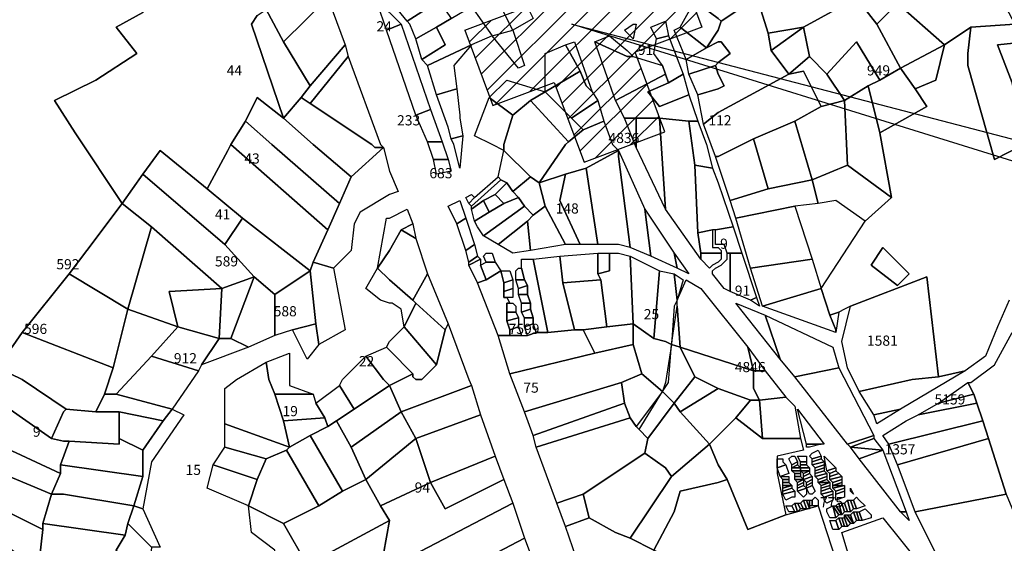
# Model space of a CAD drawing. Units: metres. Extents: x 54908 to 56127, y 37192 to 37762.
# Drawn here: x 54970 to 55050, y 37450 to 37492 of the extents above; entities that cross this region are included whole.
import ezdxf

# ---------------------------------------------------------------- set-up
doc = ezdxf.new("R2010")
doc.units = ezdxf.units.M
doc.header["$LTSCALE"] = 3
doc.header["$MEASUREMENT"] = 0
doc.layers.add('FMT', color=7, linetype='Continuous')
doc.styles.add('perak', font='romans.shx')

msp = doc.modelspace()

# ---------------------------------------------------------------- hatches: boundary and pattern name
at = {"layer": 'FMT'}
h = msp.add_hatch(dxfattribs=at)
h.set_pattern_fill('ANSI31', color=1, scale=10, style=0)
h.set_pattern_definition([(45, (17643.498, 87652.6632), (-0.883883476, 0.883883476), [])])
h.paths.add_polyline_path([(55019.857, 37489.209), (55025.239, 37491.225), (55022.974, 37497.271), (55017.592, 37495.255), (55014.868, 37502.528), (55008.355, 37500.088), (55011.079, 37492.815), (55006.151, 37490.969), (55008.416, 37484.923), (55013.344, 37486.769), (55015.748, 37480.352), (55022.261, 37482.791)])

# ---------------------------------------------------------------- linework, layer by layer
at = {"layer": 'FMT', "color": 1}
for p, q in [((55070.305, 37474.204), (55014.76, 37491.457)), ((55014.76, 37491.457), (55070.305, 37476.978)), ((55025.239, 37491.225), (55019.857, 37489.209))]:
    msp.add_line(p, q, dxfattribs=at)
at = {"layer": 'FMT'}
for points in [[(54968.41, 37505.637), (54973.137, 37502.801), (54975.973, 37501.146), (54983.773, 37495.946), (54980.228, 37492.401), (54978.101, 37491.219), (54979.755, 37489.092), (54976.446, 37486.964), (54973.137, 37485.31), (54974.792, 37482.71), (54978.573, 37477.037), (54975.737, 37473.255), (54974.319, 37471.364), (54970.537, 37466.637), (54967.701, 37462.619)], [(54989.446, 37492.164), (54988.973, 37491.455), (54991.573, 37483.892), (54991.573, 37483.892), (54989.446, 37485.546), (54988.501, 37483.655), (54987.319, 37481.764), (54987.082, 37481.292), (54985.428, 37478.219), (54981.646, 37481.292), (54980.228, 37479.401), (54978.573, 37477.037), (54974.792, 37482.71), (54973.137, 37485.31), (54976.446, 37486.964), (54979.755, 37489.092), (54978.101, 37491.219), (54980.228, 37492.401)], [(55034.828, 37470.183), (55038.373, 37475.619), (55040.5, 37477.51), (55039.555, 37482.71), (55043.337, 37484.837), (55042.391, 37486.255), (55044.046, 37486.964), (55044.755, 37489.801), (55046.882, 37491.219), (55046.646, 37489.092), (55046.646, 37488.146), (55048.773, 37480.582), (55051.137, 37481.764)], [(55049.955, 37469.237), (55049.009, 37467.11), (55048.064, 37464.746), (55046.409, 37463.564), (55044.282, 37463.092), (55043.337, 37471.128), (55037.191, 37468.764), (55036.719, 37468.528), (55036.246, 37468.292), (55035.537, 37468.055), (55034.828, 37470.183), (55034.828, 37470.183)], [(55049.719, 37453.637), (55048.3, 37458.128), (55047.828, 37459.546), (55047.355, 37460.964), (55047.119, 37461.673), (55046.646, 37462.619), (55046.646, 37462.619), (55046.882, 37462.619), (55048.773, 37464.037), (55050.191, 37466.637)]]:
    msp.add_lwpolyline(points, dxfattribs=at)
at = {"layer": 'FMT', "color": 1, "flags": 128}
for points in [[(55022.974, 37497.271), (55025.239, 37491.225)], [(55006.151, 37490.969), (55011.079, 37492.815)], [(55006.151, 37490.969), (55008.416, 37484.923)], [(55015.748, 37480.352), (55022.261, 37482.791), (55019.857, 37489.209)], [(55008.416, 37484.923), (55013.344, 37486.769)], [(55013.344, 37486.769), (55015.748, 37480.352)]]:
    msp.add_lwpolyline(points, dxfattribs=at)
at = {"layer": 'FMT'}
for points in [[(55039.319, 37491.455), (55037.664, 37493.582), (55036.955, 37495.001), (55040.973, 37496.655), (55040.973, 37493.11), (55039.319, 37491.455)], [(54995.119, 37493.582), (54991.573, 37490.037), (54990.155, 37492.637), (54992.755, 37494.764), (54993.228, 37495.237), (54994.173, 37495.946), (54994.646, 37494.528), (54994.882, 37493.819), (54995.119, 37493.582)], [(55030.573, 37490.746), (55029.391, 37494.528), (55032.228, 37496.182), (55034.828, 37494.528), (55036.482, 37495.71), (55036.955, 37495.001), (55037.664, 37493.582), (55033.41, 37491.219), (55030.573, 37490.746)], [(55044.755, 37489.801), (55040.973, 37493.11), (55048.064, 37495.946), (55050.428, 37491.455), (55046.882, 37491.219), (55044.755, 37489.801)], [(55001.973, 37494.764), (55002.682, 37495.237), (55004.101, 37493.346), (55001.501, 37491.692), (55000.555, 37492.873), (55001.973, 37494.764)], [(55026.555, 37494.292), (55027.737, 37495.001), (55028.919, 37493.11), (55026.791, 37491.692), (55026.555, 37491.928), (55024.9, 37493.11), (55026.082, 37494.055), (55026.555, 37494.292)], [(55032.228, 37487.437), (55026.555, 37484.364), (55025.373, 37483.419), (55024.9, 37485.782), (55026.555, 37486.255), (55027.028, 37486.492), (55026.555, 37487.437), (55026.319, 37488.146), (55026.555, 37488.382), (55027.5, 37489.092), (55026.791, 37490.037), (55026.555, 37490.037), (55025.61, 37489.564), (55026.555, 37490.982), (55026.791, 37491.692), (55028.919, 37493.11), (55027.737, 37495.001), (55029.155, 37495.001), (55029.391, 37494.528), (55030.573, 37490.746), (55030.81, 37489.328), (55032.228, 37487.437)], [(54996.537, 37489.801), (54993.701, 37486.492), (54991.573, 37490.037), (54995.119, 37493.582), (54996.537, 37489.801)], [(54999.137, 37493.11), (54999.137, 37493.346), (55001.028, 37491.455), (54999.846, 37490.982), (54999.137, 37493.11)], [(55002.21, 37490.273), (55001.737, 37491.455), (55001.501, 37491.692), (55004.101, 37493.346), (55005.046, 37491.928), (55003.864, 37491.219), (55002.21, 37490.273)], [(55010.01, 37490.982), (55009.064, 37492.873), (55010.719, 37493.819), (55011.664, 37491.928), (55010.01, 37490.982)], [(55026.791, 37491.692), (55026.555, 37490.982), (55025.61, 37489.564), (55023.482, 37491.219), (55024.664, 37493.346), (55024.9, 37493.11), (55026.555, 37491.928), (55026.791, 37491.692)], [(55033.41, 37491.219), (55037.664, 37493.582), (55039.319, 37491.455), (55041.209, 37487.91), (55039.555, 37486.964), (55037.664, 37490.037), (55035.3, 37487.437), (55033.882, 37488.855), (55033.41, 37491.219)], [(54992.992, 37485.546), (54991.573, 37483.892), (54988.973, 37491.455), (54989.446, 37492.164), (54990.155, 37492.637), (54991.573, 37490.037), (54993.701, 37486.492), (54992.992, 37485.546)], [(55003.155, 37488.146), (55002.682, 37488.619), (55004.573, 37489.801), (55003.864, 37491.219), (55005.046, 37491.928), (55006.701, 37492.873), (55008.355, 37490.51), (55006.701, 37489.801), (55003.155, 37488.146)], [(55041.209, 37487.91), (55039.319, 37491.455), (55040.973, 37493.11), (55044.755, 37489.801), (55041.209, 37487.91)], [(55022.3, 37491.692), (55022.537, 37490.51), (55021.591, 37490.273), (55021.119, 37491.219), (55022.3, 37491.692)], [(54999.846, 37490.982), (55001.028, 37491.455), (55003.391, 37484.601), (55002.21, 37484.128), (54999.846, 37490.982)], [(55002.21, 37490.273), (55003.864, 37491.219), (55004.573, 37489.801), (55002.682, 37488.619), (55002.21, 37490.273)], [(55008.355, 37490.51), (55010.01, 37490.982), (55010.955, 37488.146), (55010.482, 37487.91), (55008.355, 37490.51)], [(55018.991, 37490.982), (55019.7, 37491.455), (55019.937, 37491.455), (55019.7, 37490.273), (55018.991, 37490.982)], [(55025.61, 37489.564), (55023.955, 37488.619), (55023.01, 37490.982), (55023.482, 37491.219), (55025.61, 37489.564)], [(55033.41, 37491.219), (55030.81, 37489.328), (55030.573, 37490.746), (55033.41, 37491.219)], [(55030.81, 37489.328), (55033.41, 37491.219), (55033.882, 37488.855), (55032.228, 37487.437), (55030.81, 37489.328)], [(55048.773, 37480.582), (55046.646, 37488.146), (55046.646, 37489.092), (55046.882, 37491.219), (55050.428, 37491.455), (55051.373, 37490.037), (55049.009, 37489.801), (55050.191, 37486.728), (55051.137, 37481.764), (55048.773, 37480.582)], [(55019.7, 37488.855), (55019.228, 37488.855), (55016.628, 37490.037), (55017.81, 37490.51), (55019.228, 37489.328), (55019.7, 37488.855)], [(55022.537, 37486.728), (55022.3, 37487.437), (55022.064, 37488.146), (55021.355, 37489.092), (55021.591, 37490.273), (55022.537, 37490.51), (55023.719, 37487.437), (55022.537, 37486.728)], [(54996.773, 37488.855), (54993.701, 37485.073), (54992.992, 37485.546), (54993.701, 37486.492), (54996.537, 37489.801), (54996.773, 37488.855)], [(55003.155, 37488.146), (55006.701, 37489.801), (55005.282, 37488.146), (55005.519, 37486.255), (55003.864, 37485.782), (55003.155, 37488.146)], [(55014.264, 37489.801), (55015.446, 37487.673), (55012.61, 37486.019), (55012.61, 37489.092), (55014.264, 37489.801)], [(55015.446, 37487.673), (55014.264, 37489.801), (55014.973, 37490.037), (55016.391, 37486.019), (55015.919, 37486.492), (55015.446, 37487.673)], [(55018.282, 37485.31), (55016.628, 37490.037), (55019.228, 37488.855), (55019.7, 37488.855), (55022.064, 37488.146), (55022.3, 37487.437), (55018.282, 37485.31)], [(55027.5, 37489.092), (55026.555, 37488.382), (55026.319, 37488.146), (55024.191, 37487.437), (55023.955, 37488.619), (55025.61, 37489.564), (55026.555, 37490.037), (55026.791, 37490.037), (55027.5, 37489.092)], [(55036.719, 37485.31), (55035.3, 37487.437), (55037.664, 37490.037), (55039.555, 37486.964), (55038.609, 37486.492), (55036.719, 37485.31)], [(55042.391, 37486.255), (55041.209, 37487.91), (55044.755, 37489.801), (55044.046, 37486.964), (55042.391, 37486.255)], [(55053.264, 37482.473), (55051.137, 37481.764), (55050.191, 37486.728), (55049.009, 37489.801), (55051.373, 37490.037), (55053.737, 37486.255), (55053.264, 37482.473)], [(54999.61, 37481.528), (54998.901, 37481.528), (54998.664, 37481.764), (54993.701, 37485.073), (54996.773, 37488.855), (54999.373, 37481.764), (54999.61, 37481.528)], [(55034.828, 37484.837), (55033.41, 37487.673), (55032.228, 37487.437), (55033.882, 37488.855), (55035.3, 37487.437), (55036.719, 37485.31), (55034.828, 37484.837)], [(55016.864, 37485.31), (55014.737, 37483.892), (55012.61, 37486.019), (55015.446, 37487.673), (55015.919, 37486.492), (55016.391, 37486.019), (55016.864, 37485.31)], [(55027.028, 37486.492), (55026.555, 37486.255), (55024.9, 37485.782), (55024.191, 37487.437), (55026.319, 37488.146), (55026.555, 37487.437), (55027.028, 37486.492)], [(55026.555, 37480.819), (55026.319, 37480.819), (55025.373, 37483.419), (55026.555, 37484.364), (55032.228, 37487.437), (55033.41, 37487.673), (55034.828, 37484.837), (55032.7, 37483.655), (55029.391, 37482.237), (55026.555, 37480.819)], [(55043.337, 37484.837), (55039.555, 37482.71), (55038.609, 37486.492), (55039.555, 37486.964), (55041.209, 37487.91), (55042.391, 37486.255), (55043.337, 37484.837)], [(55011.428, 37485.31), (55010.01, 37484.128), (55008.119, 37485.546), (55009.537, 37486.964), (55012.61, 37486.019), (55011.428, 37485.31)], [(55018.991, 37483.892), (55018.282, 37485.31), (55022.3, 37487.437), (55022.537, 37486.728), (55020.882, 37486.019), (55021.828, 37484.837), (55024.191, 37485.782), (55024.9, 37483.655), (55024.191, 37483.655), (55021.828, 37483.892), (55019.937, 37483.892), (55018.991, 37483.892)], [(55021.828, 37484.837), (55020.882, 37486.019), (55022.537, 37486.728), (55023.719, 37487.437), (55024.191, 37485.782), (55021.828, 37484.837)], [(55005.991, 37482.473), (55005.046, 37482.237), (55004.81, 37483.182), (55003.864, 37485.782), (55005.519, 37486.255), (55005.755, 37484.128), (55005.755, 37483.892), (55005.991, 37482.473)], [(55039.555, 37482.71), (55040.5, 37477.51), (55036.955, 37480.11), (55036.719, 37485.31), (55038.609, 37486.492), (55039.555, 37482.71)], [(54997.01, 37479.164), (54996.064, 37477.037), (54990.628, 37481.764), (54988.501, 37483.655), (54989.446, 37485.546), (54991.573, 37483.892), (54993.937, 37481.764), (54997.01, 37479.164)], [(54999.61, 37481.528), (54997.01, 37479.164), (54993.937, 37481.764), (54991.573, 37483.892), (54992.992, 37485.546), (54993.701, 37485.073), (54998.664, 37481.764), (54998.901, 37481.528), (54999.61, 37481.528)], [(55009.301, 37481.764), (55009.301, 37481.292), (55008.355, 37481.764), (55006.937, 37482.473), (55008.119, 37485.546), (55010.01, 37484.128), (55009.301, 37481.764)], [(55014.264, 37481.764), (55012.137, 37478.692), (55011.428, 37479.164), (55009.301, 37481.292), (55009.301, 37481.764), (55010.01, 37484.128), (55011.428, 37485.31), (55014.501, 37482.001), (55014.264, 37481.764)], [(55014.501, 37482.001), (55011.428, 37485.31), (55012.61, 37486.019), (55014.737, 37483.892), (55015.682, 37482.946), (55014.501, 37482.001)], [(55014.737, 37483.892), (55016.864, 37485.31), (55017.337, 37483.655), (55015.682, 37482.946), (55014.737, 37483.892)], [(55034.119, 37478.928), (55032.7, 37483.655), (55034.828, 37484.837), (55036.719, 37485.31), (55036.955, 37480.11), (55034.119, 37478.928)], [(55002.21, 37484.128), (55003.391, 37484.601), (55004.337, 37482.001), (55003.155, 37482.001), (55002.21, 37484.128)], [(55018.991, 37483.892), (55019.937, 37483.892), (55019.937, 37481.528), (55018.991, 37483.892)], [(55019.937, 37483.892), (55021.828, 37483.892), (55022.3, 37476.564), (55019.937, 37481.528), (55019.937, 37483.892)], [(55021.828, 37483.892), (55024.191, 37483.655), (55024.664, 37480.11), (55024.9, 37474.673), (55025.137, 37473.019), (55025.137, 37472.546), (55022.3, 37476.564), (55021.828, 37483.892)], [(54996.064, 37477.037), (54995.119, 37474.91), (54987.319, 37481.764), (54988.501, 37483.655), (54990.628, 37481.764), (54996.064, 37477.037)], [(55014.264, 37479.401), (55012.137, 37478.692), (55014.264, 37481.764), (55014.501, 37482.001), (55015.682, 37482.946), (55017.337, 37483.655), (55018.046, 37481.764), (55018.519, 37481.292), (55015.919, 37479.873), (55014.264, 37479.401)], [(55026.082, 37479.873), (55024.664, 37480.11), (55024.191, 37483.655), (55024.9, 37483.655), (55025.61, 37481.764), (55026.082, 37479.873)], [(55030.573, 37478.219), (55029.391, 37482.237), (55032.7, 37483.655), (55034.119, 37478.928), (55030.573, 37478.219)], [(55005.755, 37479.873), (55005.282, 37481.764), (55005.046, 37482.237), (55005.991, 37482.473), (55005.755, 37479.873)], [(55030.573, 37478.219), (55027.5, 37477.273), (55026.319, 37480.819), (55026.555, 37480.819), (55029.391, 37482.237), (55030.573, 37478.219)], [(54993.937, 37472.31), (54993.701, 37471.601), (54988.264, 37475.855), (54985.428, 37478.219), (54987.082, 37481.292), (54987.319, 37481.764), (54995.119, 37474.91), (54993.937, 37472.31)], [(54995.592, 37471.837), (54993.937, 37472.31), (54995.119, 37474.91), (54996.064, 37477.037), (54997.01, 37479.164), (54999.61, 37481.528), (55000.082, 37479.637), (55000.791, 37477.982), (55000.082, 37477.746), (54997.719, 37476.328), (54997.246, 37475.382), (54997.01, 37473.255), (54995.592, 37471.837)], [(55003.155, 37482.001), (55004.337, 37482.001), (55004.81, 37480.582), (55003.628, 37480.582), (55003.155, 37482.001)], [(54981.646, 37481.292), (54985.428, 37478.219), (54988.264, 37475.855), (54986.846, 37473.728), (54980.228, 37479.401), (54981.646, 37481.292)], [(55003.628, 37480.582), (55004.81, 37480.582), (55005.046, 37479.637), (55003.864, 37479.401), (55003.628, 37480.582)], [(55010.01, 37477.982), (55009.537, 37478.692), (55009.064, 37478.928), (55008.828, 37479.164), (55009.301, 37481.292), (55011.428, 37479.164), (55010.01, 37477.982)], [(55018.519, 37480.819), (55019.464, 37473.492), (55018.519, 37473.728), (55016.864, 37473.728), (55015.919, 37479.873), (55018.519, 37481.292), (55018.519, 37480.819)], [(55018.519, 37481.292), (55020.646, 37476.564), (55021.119, 37472.783), (55019.464, 37473.492), (55018.519, 37480.819), (55018.519, 37481.292)], [(55016.864, 37473.728), (55015.446, 37473.728), (55013.791, 37477.273), (55014.264, 37479.401), (55015.919, 37479.873), (55016.864, 37473.728)], [(55027.737, 37475.146), (55026.319, 37474.91), (55026.082, 37474.91), (55024.9, 37474.673), (55024.664, 37480.11), (55026.082, 37479.873), (55026.555, 37478.692), (55027.737, 37475.146)], [(55034.591, 37477.037), (55034.119, 37478.928), (55036.955, 37480.11), (55040.5, 37477.51), (55038.373, 37475.619), (55036.009, 37477.273), (55034.591, 37477.037)], [(54989.21, 37471.128), (54986.61, 37470.183), (54980.937, 37475.146), (54978.573, 37477.037), (54980.228, 37479.401), (54986.846, 37473.728), (54989.21, 37471.128)], [(55006.937, 37477.51), (55008.828, 37479.164), (55009.064, 37478.928), (55006.701, 37476.801), (55006.464, 37477.037), (55006.937, 37477.51)], [(55011.664, 37476.092), (55010.955, 37476.801), (55010.482, 37477.51), (55010.01, 37477.982), (55011.428, 37479.164), (55012.137, 37478.692), (55012.61, 37476.801), (55011.664, 37476.092)], [(55012.137, 37478.692), (55014.264, 37479.401), (55013.791, 37477.273), (55015.446, 37473.728), (55014.264, 37473.728), (55012.61, 37476.801), (55012.137, 37478.692)], [(55007.646, 37477.273), (55006.701, 37476.564), (55006.701, 37476.801), (55009.064, 37478.928), (55009.537, 37478.692), (55008.591, 37477.746), (55007.646, 37477.273)], [(55009.537, 37478.692), (55010.01, 37477.982), (55010.482, 37477.51), (55009.301, 37477.037), (55008.591, 37477.746), (55009.537, 37478.692)], [(55027.5, 37477.273), (55030.573, 37478.219), (55034.119, 37478.928), (55034.591, 37477.037), (55032.7, 37476.801), (55027.973, 37475.855), (55027.5, 37477.273)], [(55006.701, 37477.746), (55006.937, 37477.51), (55006.464, 37477.037), (55006.228, 37477.51), (55006.701, 37477.746)], [(55007.646, 37474.437), (55007.173, 37475.146), (55006.937, 37475.619), (55008.119, 37476.328), (55009.301, 37477.037), (55010.482, 37477.51), (55010.955, 37476.801), (55007.646, 37474.437)], [(55007.646, 37477.273), (55008.591, 37477.746), (55009.301, 37477.037), (55008.119, 37476.328), (55007.646, 37477.273)], [(54979.046, 37468.528), (54974.319, 37471.364), (54975.737, 37473.255), (54978.573, 37477.037), (54980.937, 37475.146), (54979.046, 37468.528)], [(55004.81, 37476.801), (55005.755, 37477.273), (55006.228, 37475.855), (55005.519, 37475.382), (55004.81, 37476.801)], [(55006.937, 37475.619), (55006.701, 37476.564), (55007.646, 37477.273), (55008.119, 37476.328), (55006.937, 37475.619)], [(55008.828, 37473.728), (55007.646, 37474.437), (55010.955, 37476.801), (55011.664, 37476.092), (55011.191, 37475.619), (55008.828, 37473.728)], [(55014.264, 37473.728), (55011.428, 37473.255), (55011.191, 37475.619), (55011.664, 37476.092), (55012.61, 37476.801), (55014.264, 37473.728)], [(55034.119, 37472.546), (55029.155, 37471.837), (55027.973, 37475.855), (55032.7, 37476.801), (55034.119, 37472.546)], [(54993.701, 37471.601), (54990.864, 37469.71), (54989.21, 37471.128), (54986.846, 37473.728), (54988.264, 37475.855), (54993.701, 37471.601)], [(54999.137, 37471.837), (54999.846, 37475.855), (55000.082, 37475.855), (55001.501, 37476.564), (55001.973, 37475.382), (55001.028, 37474.91), (55000.082, 37473.255), (54999.137, 37471.837)], [(55006.228, 37473.255), (55005.519, 37475.382), (55006.228, 37475.855), (55006.937, 37473.728), (55006.228, 37473.255)], [(55020.646, 37476.564), (55021.119, 37475.855), (55023.01, 37473.019), (55023.246, 37471.837), (55021.119, 37472.783), (55020.646, 37476.564)], [(54986.61, 37470.183), (54982.355, 37469.946), (54983.064, 37467.11), (54979.046, 37468.528), (54980.937, 37475.146), (54986.61, 37470.183)], [(55001.028, 37474.91), (55001.973, 37475.382), (55002.21, 37474.201), (55001.028, 37474.91)], [(55011.428, 37473.255), (55010.01, 37473.019), (55008.828, 37473.728), (55011.191, 37475.619), (55011.428, 37473.255)], [(55028.446, 37473.019), (55027.5, 37473.019), (55027.264, 37473.019), (55027.028, 37473.728), (55026.791, 37473.728), (55026.319, 37473.728), (55026.319, 37474.201), (55026.319, 37474.91), (55027.737, 37475.146), (55028.446, 37473.019)], [(55000.082, 37470.892), (54999.137, 37471.837), (55000.082, 37473.255), (55001.028, 37474.91), (55002.21, 37474.201), (55003.155, 37471.364), (55001.973, 37469.237), (55000.082, 37470.892)], [(55025.137, 37473.019), (55024.9, 37474.673), (55026.082, 37474.91), (55026.082, 37474.201), (55026.082, 37473.492), (55026.555, 37473.492), (55026.791, 37473.255), (55026.791, 37473.019), (55025.137, 37473.019)], [(55006.937, 37473.728), (55007.173, 37472.783), (55006.464, 37472.31), (55006.228, 37473.255), (55006.937, 37473.728)], [(55039.791, 37473.492), (55038.846, 37472.073), (55040.973, 37470.419), (55041.919, 37471.364), (55039.791, 37473.492)], [(55039.791, 37473.492), (55041.919, 37471.364), (55040.973, 37470.419), (55038.846, 37472.073), (55039.791, 37473.492)], [(55039.791, 37473.492), (55041.919, 37471.364), (55040.973, 37470.419), (55038.846, 37472.073), (55039.791, 37473.492)], [(55006.464, 37472.31), (55007.173, 37472.783), (55007.41, 37472.546), (55006.464, 37472.073), (55006.464, 37472.31)], [(55007.646, 37472.783), (55007.882, 37473.019), (55008.119, 37473.019), (55008.355, 37473.019), (55008.591, 37472.31), (55007.882, 37472.31), (55007.646, 37472.783)], [(55014.973, 37466.873), (55012.846, 37466.637), (55011.664, 37472.546), (55013.791, 37472.783), (55014.028, 37470.655), (55014.973, 37466.873)], [(55017.1, 37470.892), (55014.028, 37470.655), (55013.791, 37472.783), (55016.864, 37473.019), (55016.864, 37471.364), (55017.1, 37470.892)], [(55017.81, 37473.019), (55018.519, 37473.019), (55019.464, 37472.783), (55019.7, 37467.346), (55017.573, 37467.11), (55017.1, 37470.892), (55016.864, 37471.364), (55017.81, 37471.601), (55017.81, 37473.019)], [(55017.81, 37471.601), (55016.864, 37471.364), (55016.864, 37473.019), (55017.81, 37473.019), (55017.81, 37471.601)], [(55021.828, 37471.601), (55021.355, 37466.164), (55019.7, 37467.346), (55019.464, 37472.783), (55021.828, 37471.601)], [(55023.01, 37473.019), (55024.191, 37471.364), (55023.246, 37471.837), (55023.01, 37473.019)], [(55025.137, 37473.019), (55026.791, 37473.019), (55026.791, 37472.546), (55026.555, 37472.31), (55026.082, 37472.073), (55025.846, 37471.837), (55025.137, 37472.546), (55025.137, 37473.019)], [(55027.264, 37473.019), (55027.5, 37473.019), (55027.5, 37469.946), (55027.028, 37470.183), (55026.082, 37471.364), (55026.082, 37471.601), (55026.319, 37471.837), (55026.791, 37472.073), (55027.264, 37472.546), (55027.264, 37473.019)], [(55029.155, 37469.237), (55027.5, 37469.946), (55027.5, 37473.019), (55028.446, 37473.019), (55029.628, 37469.473), (55029.155, 37469.237)], [(54993.701, 37471.601), (54993.937, 37472.31), (54995.592, 37471.837), (54996.537, 37466.873), (54994.41, 37465.692), (54994.173, 37467.346), (54993.701, 37471.601)], [(54999.137, 37471.837), (55000.082, 37470.892), (55001.973, 37469.237), (55002.21, 37469.001), (55001.264, 37467.11), (55001.028, 37468.528), (55000.319, 37469.001), (55000.082, 37469.001), (54999.373, 37469.237), (54998.191, 37470.183), (54999.137, 37471.837)], [(55007.173, 37470.655), (55006.464, 37472.073), (55007.41, 37472.546), (55007.41, 37472.073), (55007.882, 37470.892), (55007.173, 37470.655)], [(55007.882, 37470.892), (55007.41, 37472.073), (55007.882, 37472.31), (55008.591, 37472.31), (55009.064, 37471.601), (55007.882, 37470.892)], [(55010.955, 37470.892), (55010.246, 37470.892), (55010.246, 37471.601), (55010.482, 37471.837), (55010.719, 37471.837), (55010.955, 37470.892)], [(55011.901, 37466.637), (55011.664, 37467.346), (55011.664, 37467.819), (55011.428, 37468.528), (55011.428, 37469.001), (55011.191, 37469.71), (55011.191, 37470.419), (55010.955, 37470.892), (55010.719, 37471.837), (55010.719, 37472.546), (55011.664, 37472.546), (55012.846, 37466.637), (55011.901, 37466.637)], [(55030.1, 37468.764), (55029.155, 37471.837), (55034.119, 37472.546), (55034.828, 37470.183), (55030.1, 37468.764)], [(54970.537, 37466.637), (54974.319, 37471.364), (54979.046, 37468.528), (54977.864, 37463.801), (54970.537, 37466.637)], [(54989.21, 37471.128), (54987.319, 37466.164), (54986.373, 37466.164), (54986.61, 37470.183), (54989.21, 37471.128)], [(54988.737, 37465.455), (54987.319, 37466.164), (54989.21, 37471.128), (54990.864, 37469.71), (54990.864, 37466.401), (54988.737, 37465.455)], [(54990.864, 37466.401), (54990.864, 37469.71), (54993.701, 37471.601), (54994.173, 37467.346), (54992.282, 37466.873), (54990.864, 37466.401)], [(55004.573, 37466.873), (55002.21, 37469.001), (55001.973, 37469.237), (55003.155, 37471.364), (55004.81, 37467.346), (55004.573, 37466.873)], [(55009.064, 37471.601), (55009.301, 37470.655), (55009.301, 37469.946), (55009.301, 37469.473), (55009.537, 37469.473), (55009.773, 37469.001), (55009.537, 37469.001), (55009.537, 37468.292), (55009.537, 37467.583), (55009.773, 37466.873), (55009.773, 37466.401), (55008.828, 37466.401), (55007.173, 37470.655), (55007.882, 37470.892), (55009.064, 37471.601)], [(55009.773, 37471.601), (55010.01, 37470.892), (55009.301, 37470.655), (55009.064, 37471.601), (55009.537, 37471.601), (55009.773, 37471.601)], [(55022.773, 37465.692), (55022.3, 37465.928), (55021.355, 37466.164), (55021.828, 37471.601), (55023.01, 37471.364), (55023.246, 37469.237), (55023.01, 37468.764), (55022.773, 37465.692)], [(55023.246, 37469.237), (55023.01, 37471.364), (55023.719, 37470.892), (55023.246, 37469.237)], [(55036.955, 37463.801), (55036.482, 37465.928), (55037.191, 37468.764), (55043.337, 37471.128), (55044.282, 37463.092), (55042.155, 37462.855), (55037.9, 37461.91), (55036.955, 37463.801)], [(55010.01, 37470.183), (55009.301, 37469.946), (55009.301, 37470.655), (55010.01, 37470.892), (55010.01, 37470.183)], [(55011.191, 37470.419), (55010.482, 37470.183), (55010.246, 37470.892), (55010.955, 37470.892), (55011.191, 37470.419)], [(55011.191, 37469.71), (55010.482, 37469.71), (55010.482, 37470.183), (55011.191, 37470.419), (55011.191, 37469.71)], [(55014.973, 37466.873), (55014.028, 37470.655), (55017.1, 37470.892), (55017.573, 37467.11), (55015.682, 37466.873), (55014.973, 37466.873)], [(55023.955, 37470.892), (55025.137, 37470.183), (55028.919, 37465.455), (55029.391, 37463.564), (55023.482, 37465.455), (55023.246, 37468.764), (55023.246, 37469.237), (55023.955, 37470.892)], [(54986.373, 37466.164), (54983.064, 37467.11), (54982.355, 37469.946), (54986.61, 37470.183), (54986.373, 37466.164)], [(55010.01, 37469.473), (55009.301, 37469.473), (55009.301, 37469.946), (55010.01, 37470.183), (55010.01, 37469.71), (55010.01, 37469.473)], [(55011.428, 37469.001), (55010.719, 37469.001), (55010.482, 37469.71), (55011.191, 37469.71), (55011.428, 37469.001)], [(55029.628, 37469.473), (55029.864, 37468.764), (55029.155, 37469.237), (55029.628, 37469.473)], [(55036.009, 37466.637), (55030.1, 37468.764), (55034.828, 37470.183), (55035.537, 37468.055), (55036.009, 37466.873), (55036.009, 37466.637)], [(55001.264, 37467.11), (55002.21, 37469.001), (55004.573, 37466.873), (55003.864, 37464.037), (55001.264, 37467.11)], [(55010.246, 37468.292), (55009.537, 37468.292), (55009.537, 37469.001), (55010.01, 37469.001), (55010.246, 37468.764), (55010.246, 37468.292)], [(55011.428, 37468.528), (55010.719, 37468.292), (55010.719, 37469.001), (55011.428, 37469.001), (55011.428, 37468.528)], [(55023.482, 37465.455), (55022.773, 37465.692), (55023.246, 37468.764), (55023.482, 37465.455)], [(55027.973, 37469.001), (55030.337, 37468.055), (55031.519, 37464.51), (55027.973, 37469.001)], [(54977.864, 37463.801), (54979.046, 37468.528), (54983.064, 37467.11), (54980.937, 37464.746), (54978.101, 37461.673), (54977.155, 37461.673), (54977.864, 37463.801)], [(55010.482, 37467.819), (55009.537, 37467.583), (55009.537, 37468.292), (55010.246, 37468.292), (55010.482, 37467.819)], [(55011.664, 37467.819), (55010.955, 37467.819), (55010.719, 37468.292), (55011.428, 37468.528), (55011.664, 37467.819)], [(55030.337, 37468.055), (55035.773, 37465.455), (55036.246, 37463.801), (55032.7, 37463.092), (55031.519, 37464.51), (55030.337, 37468.055)], [(55035.537, 37468.055), (55036.246, 37468.292), (55036.009, 37466.637), (55036.009, 37466.873), (55035.537, 37468.055)], [(54983.064, 37467.11), (54986.373, 37466.164), (54984.955, 37464.037), (54984.719, 37463.564), (54980.937, 37464.746), (54983.064, 37467.11)], [(54994.173, 37467.346), (54994.41, 37465.692), (54993.464, 37464.51), (54992.282, 37466.873), (54994.173, 37467.346)], [(55000.082, 37465.219), (54999.846, 37465.455), (55000.082, 37465.928), (55001.264, 37467.11), (55003.864, 37464.037), (55002.682, 37462.855), (55002.21, 37462.855), (55001.973, 37463.092), (55001.973, 37463.328), (55000.082, 37465.219)], [(55004.81, 37467.346), (55006.464, 37462.855), (55006.701, 37462.383), (55001.028, 37460.255), (55000.082, 37462.383), (55001.973, 37463.328), (55001.973, 37463.092), (55002.21, 37462.855), (55002.682, 37462.855), (55003.864, 37464.037), (55004.573, 37466.873), (55004.81, 37467.346)], [(55010.482, 37467.11), (55009.773, 37466.873), (55009.537, 37467.583), (55010.482, 37467.819), (55010.482, 37467.11)], [(55010.719, 37466.401), (55009.773, 37466.401), (55009.773, 37466.873), (55010.482, 37467.11), (55010.719, 37466.401)], [(55011.664, 37467.346), (55010.955, 37467.11), (55010.955, 37467.819), (55011.664, 37467.819), (55011.664, 37467.346)], [(55011.901, 37466.637), (55011.191, 37466.401), (55010.955, 37467.11), (55011.664, 37467.346), (55011.901, 37466.637)], [(55015.682, 37466.873), (55017.573, 37467.11), (55019.7, 37467.346), (55019.7, 37465.692), (55016.628, 37464.983), (55015.682, 37466.873)], [(55021.355, 37466.164), (55022.3, 37465.928), (55022.773, 37465.692), (55022.3, 37462.619), (55022.064, 37461.91), (55020.41, 37463.328), (55019.7, 37465.692), (55019.7, 37467.346), (55021.355, 37466.164)], [(54969.592, 37463.328), (54967.464, 37461.91), (54967.701, 37462.619), (54970.537, 37466.637), (54977.864, 37463.801), (54977.155, 37461.673), (54976.446, 37460.255), (54974.083, 37460.492), (54970.537, 37462.855), (54969.592, 37463.328)], [(55015.682, 37466.873), (55016.628, 37464.983), (55009.773, 37463.328), (55008.828, 37466.401), (55009.773, 37466.401), (55010.719, 37466.401), (55011.191, 37466.401), (55011.901, 37466.637), (55012.846, 37466.637), (55014.973, 37466.873), (55015.682, 37466.873)], [(54988.737, 37465.455), (54984.955, 37464.037), (54986.373, 37466.164), (54987.319, 37466.164), (54988.737, 37465.455)], [(55009.773, 37463.328), (55016.628, 37464.983), (55019.7, 37465.692), (55020.41, 37463.328), (55018.755, 37462.619), (55010.955, 37460.255), (55009.773, 37463.328)], [(55022.773, 37465.692), (55023.482, 37465.455), (55024.664, 37463.092), (55023.01, 37460.964), (55022.064, 37461.91), (55022.537, 37462.619), (55022.773, 37465.692)], [(54984.719, 37463.564), (54982.592, 37460.492), (54978.101, 37461.673), (54980.937, 37464.746), (54984.719, 37463.564)], [(54992.046, 37464.983), (54992.046, 37462.855), (54992.046, 37462.383), (54993.937, 37461.673), (54990.864, 37461.673), (54990.392, 37462.855), (54990.155, 37464.273), (54992.046, 37464.983)], [(54998.191, 37464.746), (54999.61, 37462.855), (55000.082, 37462.383), (54997.246, 37460.492), (54996.064, 37462.383), (54996.301, 37462.855), (54998.191, 37464.746)], [(54999.846, 37465.455), (55000.082, 37465.219), (55001.973, 37463.328), (55000.082, 37462.383), (54999.61, 37462.855), (54998.191, 37464.746), (54999.846, 37465.455)], [(55023.482, 37465.455), (55029.391, 37463.564), (55029.391, 37462.146), (55029.864, 37461.201), (55029.155, 37461.201), (55026.555, 37462.146), (55024.664, 37463.092), (55023.482, 37465.455)], [(55028.919, 37465.455), (55030.337, 37463.564), (55029.391, 37463.564), (55028.919, 37465.455)], [(54990.155, 37464.273), (54990.392, 37462.855), (54990.864, 37461.673), (54991.573, 37459.546), (54992.046, 37457.419), (54986.846, 37459.31), (54986.846, 37462.146), (54987.792, 37462.855), (54990.155, 37464.273)], [(54969.592, 37463.328), (54970.537, 37462.855), (54974.083, 37460.492), (54973.846, 37460.255), (54972.901, 37458.128), (54967.464, 37461.91), (54969.592, 37463.328)], [(55020.41, 37463.328), (55022.064, 37461.91), (55019.937, 37459.073), (55019.464, 37459.783), (55018.991, 37460.964), (55018.755, 37462.619), (55020.41, 37463.328)], [(55029.864, 37461.201), (55029.391, 37462.146), (55029.391, 37463.564), (55030.337, 37463.564), (55031.991, 37461.437), (55029.864, 37461.201)], [(55036.246, 37463.801), (55039.082, 37458.364), (55036.955, 37457.655), (55032.7, 37463.092), (55036.246, 37463.801)], [(55037.9, 37461.91), (55042.155, 37462.855), (55044.282, 37463.092), (55046.409, 37463.564), (55041.209, 37460.492), (55039.082, 37460.019), (55037.9, 37461.91)], [(54994.173, 37460.964), (54996.064, 37462.383), (54997.246, 37460.492), (54995.828, 37459.546), (54995.119, 37459.073), (54994.882, 37459.783), (54994.173, 37460.964)], [(54995.828, 37459.546), (54997.246, 37460.492), (55000.082, 37462.383), (55001.028, 37460.255), (54997.01, 37457.419), (54995.828, 37459.546)], [(55001.028, 37460.255), (55006.701, 37462.383), (55007.41, 37460.019), (55002.21, 37458.128), (55001.028, 37460.255)], [(55011.664, 37458.364), (55010.955, 37460.255), (55018.755, 37462.619), (55018.991, 37460.964), (55011.664, 37458.364)], [(55023.482, 37460.255), (55023.01, 37460.964), (55024.664, 37463.092), (55026.555, 37462.146), (55023.482, 37460.255)], [(55044.282, 37460.964), (55046.646, 37462.619), (55047.119, 37461.673), (55044.282, 37460.964)], [(54973.61, 37456.001), (54973.61, 37455.292), (54966.519, 37458.601), (54964.628, 37459.31), (54966.755, 37461.437), (54967.464, 37461.91), (54972.901, 37458.128), (54973.846, 37457.892), (54974.319, 37457.892), (54973.61, 37456.001)], [(54977.155, 37461.673), (54978.101, 37461.673), (54982.592, 37460.492), (54981.882, 37459.546), (54978.337, 37460.255), (54976.446, 37460.255), (54977.155, 37461.673)], [(54993.937, 37461.673), (54994.173, 37460.964), (54994.882, 37459.783), (54991.573, 37459.546), (54990.864, 37461.673), (54993.937, 37461.673)], [(55022.064, 37461.91), (55023.01, 37460.964), (55020.882, 37458.128), (55020.173, 37458.837), (55022.064, 37461.91)], [(55026.555, 37462.146), (55029.155, 37461.201), (55027.973, 37459.783), (55025.846, 37457.655), (55023.482, 37460.255), (55026.555, 37462.146)], [(55047.355, 37460.964), (55042.628, 37460.019), (55044.282, 37460.964), (55047.119, 37461.673), (55047.355, 37460.964)], [(55018.991, 37460.964), (55019.464, 37459.783), (55011.901, 37457.419), (55011.664, 37458.364), (55018.991, 37460.964)], [(55025.846, 37457.655), (55022.773, 37455.055), (55022.3, 37455.764), (55020.646, 37456.946), (55020.882, 37458.128), (55023.01, 37460.964), (55023.482, 37460.255), (55025.846, 37457.655)], [(55029.155, 37461.201), (55029.864, 37461.201), (55030.1, 37458.128), (55027.973, 37459.783), (55029.155, 37461.201)], [(55031.991, 37461.437), (55032.7, 37460.728), (55033.173, 37458.128), (55030.1, 37458.128), (55029.864, 37461.201), (55031.991, 37461.437)], [(55042.628, 37460.019), (55047.355, 37460.964), (55047.828, 37459.546), (55040.264, 37457.655), (55039.791, 37458.364), (55041.682, 37459.546), (55042.628, 37460.019)], [(54972.901, 37458.128), (54973.846, 37460.255), (54974.083, 37460.492), (54976.446, 37460.255), (54978.337, 37460.255), (54978.337, 37458.128), (54978.337, 37457.655), (54974.319, 37457.892), (54973.846, 37457.892), (54972.901, 37458.128)], [(54978.337, 37460.255), (54981.882, 37459.546), (54980.228, 37457.183), (54978.337, 37458.128), (54978.337, 37460.255)], [(54981.882, 37459.546), (54982.592, 37460.492), (54983.537, 37460.019), (54980.937, 37456.237), (54980.228, 37452.455), (54979.519, 37452.692), (54980.228, 37455.055), (54980.228, 37457.183), (54981.882, 37459.546)], [(55001.028, 37460.255), (55002.21, 37458.128), (54998.191, 37454.819), (54997.01, 37457.419), (55001.028, 37460.255)], [(55003.391, 37454.583), (55002.21, 37458.128), (55007.41, 37460.019), (55008.591, 37456.71), (55003.391, 37454.583)], [(55032.937, 37460.492), (55035.064, 37457.655), (55034.828, 37457.655), (55033.646, 37457.655), (55032.937, 37460.492)], [(55039.319, 37459.31), (55039.082, 37460.019), (55041.209, 37460.492), (55039.319, 37459.31)], [(54986.846, 37457.419), (54986.846, 37459.31), (54992.046, 37457.419), (54991.81, 37457.183), (54990.155, 37456.473), (54986.846, 37457.419)], [(54994.882, 37459.783), (54995.119, 37459.073), (54993.701, 37458.364), (54992.046, 37457.419), (54991.573, 37459.546), (54994.882, 37459.783)], [(54995.119, 37459.073), (54995.828, 37459.546), (54997.01, 37457.419), (54998.191, 37454.819), (54996.301, 37453.874), (54993.701, 37458.364), (54995.119, 37459.073)], [(55020.646, 37456.946), (55015.682, 37453.637), (55013.555, 37452.928), (55011.901, 37457.419), (55019.464, 37459.783), (55019.937, 37459.073), (55020.173, 37458.837), (55020.882, 37458.128), (55020.646, 37456.946)], [(55025.846, 37457.655), (55027.973, 37459.783), (55030.1, 37458.128), (55033.173, 37458.128), (55033.41, 37457.183), (55031.282, 37456.71), (55031.282, 37456.473), (55031.282, 37455.292), (55031.991, 37451.983), (55028.919, 37450.801), (55027.264, 37454.819), (55026.555, 37456.001), (55025.846, 37457.655)], [(55040.973, 37456.001), (55040.264, 37457.655), (55047.828, 37459.546), (55048.3, 37458.128), (55040.973, 37456.001)], [(54973.61, 37455.292), (54972.901, 37453.637), (54965.573, 37456.71), (54966.519, 37458.601), (54973.61, 37455.292)], [(54992.046, 37457.419), (54993.701, 37458.364), (54996.301, 37453.874), (54994.41, 37452.692), (54991.81, 37457.183), (54992.046, 37457.419)], [(55039.082, 37458.364), (55039.082, 37458.128), (55037.191, 37457.419), (55036.955, 37457.655), (55039.082, 37458.364)], [(54973.61, 37456.001), (54974.319, 37457.892), (54978.337, 37457.655), (54978.337, 37458.128), (54980.228, 37457.183), (54980.228, 37455.055), (54973.61, 37456.001)], [(55002.21, 37458.128), (55003.391, 37454.583), (54999.373, 37452.692), (54998.191, 37454.819), (55002.21, 37458.128)], [(55025.846, 37457.655), (55026.555, 37456.001), (55027.264, 37454.819), (55026.555, 37454.583), (55023.482, 37453.874), (55023.01, 37452.219), (55021.355, 37449.146), (55019.464, 37450.092), (55022.773, 37455.055), (55025.846, 37457.655)], [(55034.828, 37457.655), (55033.882, 37457.419), (55033.646, 37457.419), (55033.646, 37457.655), (55034.828, 37457.655)], [(55037.191, 37457.419), (55039.082, 37458.128), (55039.791, 37457.183), (55037.191, 37457.419)], [(55040.973, 37456.001), (55048.3, 37458.128), (55049.719, 37453.637), (55042.391, 37452.219), (55040.973, 37456.001)], [(54985.901, 37456.001), (54986.846, 37457.419), (54990.155, 37456.473), (54989.446, 37454.819), (54985.901, 37456.001)], [(54991.573, 37451.274), (54988.737, 37452.692), (54989.446, 37454.819), (54990.155, 37456.473), (54991.81, 37457.183), (54994.41, 37452.692), (54991.573, 37451.274)], [(55016.155, 37451.746), (55015.682, 37453.637), (55020.646, 37456.946), (55022.3, 37455.764), (55022.773, 37455.055), (55019.464, 37450.092), (55018.282, 37450.564), (55016.155, 37451.746)], [(55034.828, 37456.71), (55034.119, 37456.473), (55033.882, 37456.71), (55034.119, 37456.946), (55034.591, 37457.183), (55034.828, 37456.71)], [(55037.191, 37457.419), (55039.791, 37457.183), (55037.9, 37456.473), (55037.191, 37457.419)], [(55039.791, 37457.183), (55041.682, 37452.219), (55041.209, 37452.219), (55037.9, 37456.473), (55039.791, 37457.183)], [(54965.573, 37456.71), (54972.901, 37453.637), (54972.192, 37451.274), (54972.192, 37450.801), (54964.155, 37454.819), (54965.573, 37456.71)], [(54980.228, 37455.055), (54979.519, 37452.692), (54973.846, 37453.637), (54972.901, 37453.637), (54973.61, 37455.292), (54973.61, 37456.001), (54980.228, 37455.055)], [(54985.428, 37454.11), (54985.901, 37456.001), (54989.446, 37454.819), (54988.737, 37452.692), (54985.428, 37454.11)], [(55004.573, 37452.455), (55003.391, 37454.583), (55008.591, 37456.71), (55009.301, 37454.819), (55004.573, 37452.455)], [(55031.282, 37456.473), (55031.755, 37456.473), (55031.755, 37456.237), (55031.991, 37456.001), (55031.282, 37455.764), (55031.282, 37456.473)], [(55031.282, 37455.764), (55031.991, 37456.001), (55032.228, 37455.292), (55031.519, 37455.055), (55031.282, 37455.764)], [(55032.464, 37456.71), (55032.7, 37456.71), (55032.937, 37456.237), (55032.464, 37456.001), (55032.228, 37456.473), (55032.464, 37456.71)], [(55032.464, 37456.001), (55032.937, 37456.237), (55032.937, 37456.001), (55032.464, 37455.764), (55032.464, 37456.001)], [(55032.464, 37455.764), (55032.937, 37456.001), (55033.173, 37455.764), (55032.464, 37455.764)], [(55032.937, 37456.71), (55033.41, 37456.71), (55033.646, 37456.71), (55033.646, 37456.237), (55033.173, 37456.237), (55032.937, 37456.71)], [(55033.173, 37456.237), (55033.646, 37456.237), (55033.646, 37456.001), (55033.173, 37456.001), (55033.173, 37456.237)], [(55033.173, 37456.001), (55033.646, 37456.001), (55033.882, 37455.764), (55033.173, 37455.764), (55033.173, 37456.001)], [(55034.828, 37456.473), (55034.119, 37456.237), (55034.119, 37456.473), (55034.828, 37456.71), (55034.828, 37456.473)], [(55035.064, 37456.237), (55034.119, 37456.001), (55034.119, 37456.237), (55034.828, 37456.473), (55035.064, 37456.237)], [(55035.064, 37456.001), (55034.355, 37455.764), (55034.119, 37456.001), (55035.064, 37456.237), (55035.064, 37456.001)], [(55035.064, 37455.764), (55034.355, 37455.528), (55034.355, 37455.764), (55035.064, 37456.001), (55035.064, 37455.764)], [(55035.3, 37455.528), (55035.064, 37456.71), (55036.009, 37455.764), (55035.3, 37455.528)], [(55032.464, 37455.764), (55033.173, 37455.764), (55033.173, 37455.528), (55032.464, 37455.528), (55032.464, 37455.764)], [(55032.464, 37455.528), (55033.173, 37455.528), (55033.173, 37455.292), (55032.7, 37455.292), (55032.464, 37455.528)], [(55032.7, 37455.292), (55033.173, 37455.292), (55033.173, 37455.055), (55032.7, 37455.055), (55032.7, 37455.292)], [(55033.173, 37455.764), (55033.882, 37455.764), (55033.882, 37455.528), (55033.173, 37455.528), (55033.173, 37455.764)], [(55033.173, 37455.528), (55033.882, 37455.528), (55033.41, 37455.292), (55033.173, 37455.528)], [(55033.41, 37455.292), (55033.882, 37455.528), (55033.882, 37455.292), (55033.41, 37455.055), (55033.41, 37455.292)], [(55033.41, 37455.055), (55033.882, 37455.292), (55034.119, 37455.055), (55033.41, 37454.819), (55033.41, 37455.055)], [(55035.064, 37455.528), (55034.355, 37455.292), (55034.355, 37455.528), (55035.064, 37455.764), (55035.064, 37455.528)], [(55035.3, 37455.292), (55034.355, 37455.055), (55034.355, 37455.292), (55035.064, 37455.528), (55035.3, 37455.292)], [(55035.3, 37455.055), (55034.591, 37454.819), (55034.355, 37455.055), (55035.3, 37455.292), (55035.3, 37455.055)], [(55035.537, 37455.292), (55035.3, 37455.528), (55036.009, 37455.764), (55036.009, 37455.528), (55035.537, 37455.292)], [(55035.537, 37455.055), (55035.537, 37455.292), (55036.009, 37455.528), (55036.246, 37455.292), (55035.537, 37455.055)], [(55035.537, 37454.819), (55035.537, 37455.055), (55036.246, 37455.292), (55036.482, 37455.055), (55035.537, 37454.819)], [(54964.155, 37454.819), (54972.192, 37450.801), (54971.955, 37448.674), (54971.719, 37447.728), (54968.646, 37449.855), (54962.973, 37453.164), (54964.155, 37454.819)], [(54998.191, 37454.819), (54999.373, 37452.692), (55000.082, 37451.51), (54993.464, 37447.964), (54991.573, 37451.274), (54994.41, 37452.692), (54996.301, 37453.874), (54998.191, 37454.819)], [(55000.082, 37451.51), (54999.373, 37452.692), (55003.391, 37454.583), (55004.573, 37452.455), (55009.301, 37454.819), (55010.01, 37452.928), (55000.082, 37447.728), (54999.373, 37447.492), (55000.082, 37451.51)], [(55026.555, 37446.074), (55021.355, 37449.146), (55023.01, 37452.219), (55023.482, 37453.874), (55026.555, 37454.583), (55027.264, 37454.819), (55028.919, 37450.801), (55031.991, 37451.983), (55034.591, 37452.692), (55037.428, 37443.946), (55037.664, 37442.528), (55033.646, 37442.528), (55032.937, 37442.528), (55030.337, 37443.946), (55026.555, 37446.074)], [(55031.519, 37455.055), (55032.228, 37455.055), (55032.228, 37454.819), (55031.755, 37454.819), (55031.519, 37455.055)], [(55031.755, 37454.819), (55032.228, 37454.819), (55032.228, 37454.583), (55031.755, 37454.583), (55031.755, 37454.819)], [(55031.755, 37454.583), (55032.228, 37454.583), (55032.464, 37454.346), (55031.755, 37454.346), (55031.755, 37454.583)], [(55032.7, 37455.055), (55033.173, 37455.055), (55033.41, 37454.819), (55032.7, 37454.819), (55032.7, 37455.055)], [(55032.7, 37454.819), (55033.41, 37454.819), (55032.937, 37454.583), (55032.7, 37454.819)], [(55032.937, 37454.583), (55033.41, 37454.819), (55033.41, 37454.583), (55032.937, 37454.346), (55032.937, 37454.583)], [(55032.937, 37454.346), (55033.41, 37454.583), (55033.41, 37454.346), (55032.937, 37454.11), (55032.937, 37454.346)], [(55033.41, 37454.819), (55034.119, 37455.055), (55034.119, 37454.819), (55033.646, 37454.583), (55033.41, 37454.819)], [(55033.646, 37454.583), (55034.119, 37454.819), (55034.119, 37454.583), (55033.646, 37454.346), (55033.646, 37454.583)], [(55033.646, 37454.346), (55034.119, 37454.583), (55034.119, 37454.346), (55033.646, 37454.11), (55033.646, 37454.346)], [(55035.3, 37454.819), (55034.591, 37454.583), (55034.591, 37454.819), (55035.3, 37455.055), (55035.3, 37454.819)], [(55035.537, 37454.583), (55034.591, 37454.583), (55035.3, 37454.819), (55035.537, 37454.583)], [(55035.537, 37454.583), (55034.828, 37454.346), (55034.591, 37454.583), (55035.537, 37454.583)], [(55035.537, 37454.346), (55034.828, 37454.11), (55034.828, 37454.346), (55035.537, 37454.583), (55035.537, 37454.346)], [(55035.773, 37454.583), (55035.537, 37454.819), (55036.482, 37455.055), (55036.482, 37454.819), (55035.773, 37454.583)], [(55035.773, 37454.346), (55035.773, 37454.583), (55036.482, 37454.819), (55036.482, 37454.583), (55035.773, 37454.346)], [(55035.773, 37454.346), (55036.482, 37454.583), (55036.482, 37454.346), (55035.773, 37454.346)], [(54972.192, 37451.274), (54972.901, 37453.637), (54973.846, 37453.637), (54979.519, 37452.692), (54979.046, 37451.274), (54978.81, 37450.328), (54972.192, 37451.274)], [(55015.682, 37453.637), (55016.155, 37451.746), (55014.264, 37451.037), (55013.555, 37452.928), (55015.682, 37453.637)], [(55031.755, 37454.11), (55032.464, 37454.346), (55032.464, 37454.11), (55031.755, 37453.874), (55031.755, 37454.11)], [(55031.755, 37454.346), (55032.464, 37454.346), (55031.755, 37454.11), (55031.755, 37454.346)], [(55031.755, 37453.874), (55032.464, 37454.11), (55032.7, 37453.874), (55031.755, 37453.637), (55031.755, 37453.874)], [(55031.755, 37453.637), (55032.7, 37453.874), (55032.7, 37453.401), (55032.464, 37453.401), (55031.991, 37453.164), (55031.755, 37453.637)], [(55032.937, 37454.11), (55033.41, 37454.346), (55033.646, 37454.11), (55032.937, 37453.874), (55032.937, 37454.11)], [(55032.937, 37453.874), (55033.646, 37454.11), (55033.646, 37453.637), (55033.41, 37453.401), (55033.173, 37453.637), (55032.937, 37453.874)], [(55033.646, 37454.11), (55034.119, 37454.346), (55034.355, 37453.874), (55034.119, 37453.637), (55033.882, 37453.637), (55033.646, 37454.11)], [(55035.537, 37454.11), (55034.828, 37453.874), (55034.828, 37454.11), (55035.537, 37454.346), (55035.537, 37454.11)], [(55035.773, 37453.874), (55034.828, 37453.637), (55034.828, 37453.874), (55035.537, 37454.11), (55035.773, 37453.874)], [(55035.773, 37453.637), (55035.064, 37453.401), (55034.828, 37453.637), (55035.773, 37453.874), (55035.773, 37453.637)], [(55035.773, 37453.164), (55035.3, 37452.928), (55035.064, 37453.164), (55035.064, 37453.401), (55035.773, 37453.637), (55035.773, 37453.164)], [(55036.009, 37453.874), (55035.773, 37454.11), (55036.719, 37454.346), (55036.719, 37454.11), (55036.009, 37453.874)], [(55035.773, 37454.11), (55035.773, 37454.346), (55036.482, 37454.346), (55036.719, 37454.346), (55035.773, 37454.11)], [(55036.009, 37453.637), (55036.009, 37453.874), (55036.719, 37454.11), (55036.719, 37453.874), (55036.009, 37453.637)], [(55036.719, 37453.401), (55036.009, 37453.164), (55036.009, 37453.637), (55036.719, 37453.874), (55036.719, 37453.637), (55036.719, 37453.401)], [(55037.428, 37453.637), (55037.191, 37453.874), (55037.191, 37454.11), (55037.428, 37453.637)], [(55042.391, 37452.219), (55049.719, 37453.637), (55050.9, 37450.801), (55051.373, 37449.619), (55052.082, 37447.255), (55054.446, 37448.201), (55056.1, 37444.892), (55049.482, 37441.583), (55046.173, 37446.074), (55044.282, 37448.437), (55042.391, 37452.219)], [(54998.901, 37444.655), (54999.373, 37447.019), (54999.373, 37447.492), (55000.082, 37447.728), (55010.01, 37452.928), (55010.955, 37450.092), (55005.991, 37447.492), (55003.864, 37446.546), (55001.264, 37445.601), (54998.901, 37444.655)], [(55032.464, 37452.692), (55032.7, 37452.928), (55032.937, 37452.219), (55032.7, 37452.219), (55032.464, 37452.692)], [(55032.7, 37452.928), (55032.937, 37452.928), (55033.173, 37452.455), (55032.937, 37452.219), (55032.7, 37452.928)], [(55032.937, 37452.928), (55033.173, 37452.928), (55033.41, 37452.455), (55033.173, 37452.455), (55032.937, 37452.928)], [(55033.173, 37452.928), (55033.41, 37453.164), (55033.646, 37452.455), (55033.41, 37452.455), (55033.173, 37452.928)], [(55033.41, 37453.164), (55033.646, 37453.164), (55033.882, 37452.455), (55033.646, 37452.455), (55033.41, 37453.164)], [(55033.646, 37453.164), (55033.882, 37453.164), (55033.882, 37452.692), (55033.882, 37452.455), (55033.646, 37453.164)], [(55033.882, 37453.164), (55034.119, 37453.164), (55034.119, 37452.692), (55033.882, 37452.692), (55033.882, 37453.164)], [(55034.119, 37453.164), (55034.355, 37453.401), (55034.591, 37453.164), (55034.591, 37452.692), (55034.119, 37452.692), (55034.119, 37453.164)], [(55036.482, 37451.983), (55036.009, 37452.692), (55036.246, 37452.928), (55036.482, 37451.983)], [(55036.719, 37452.219), (55036.482, 37451.983), (55036.246, 37452.928), (55036.482, 37452.928), (55036.719, 37452.219)], [(55036.955, 37452.219), (55036.719, 37452.219), (55036.482, 37452.928), (55036.719, 37452.928), (55036.955, 37452.219)], [(55037.191, 37452.219), (55036.955, 37452.219), (55036.719, 37452.928), (55036.955, 37453.164), (55037.191, 37452.219)], [(55037.428, 37452.455), (55037.191, 37452.219), (55036.955, 37453.164), (55037.191, 37453.164), (55037.428, 37452.455)], [(55037.664, 37452.455), (55037.428, 37452.455), (55037.191, 37453.164), (55037.428, 37453.164), (55037.664, 37452.455)], [(55038.373, 37452.692), (55037.664, 37452.455), (55037.428, 37453.164), (55037.664, 37453.401), (55037.9, 37453.164), (55038.373, 37452.692)], [(54980.228, 37452.455), (54981.646, 37449.383), (54980.937, 37449.383), (54979.046, 37451.274), (54979.519, 37452.692), (54980.228, 37452.455)], [(54988.973, 37450.564), (54988.737, 37452.692), (54991.573, 37451.274), (54993.464, 37447.964), (54992.755, 37445.837), (54992.046, 37443.71), (54991.337, 37441.583), (54990.628, 37439.928), (54989.21, 37443.237), (54988.973, 37445.128), (54990.392, 37447.019), (54990.864, 37449.146), (54988.973, 37450.564)], [(55031.991, 37452.692), (55032.464, 37452.692), (55032.7, 37452.219), (55032.228, 37452.219), (55031.991, 37452.692)], [(55036.009, 37451.746), (55035.537, 37451.746), (55035.3, 37452.219), (55035.3, 37452.455), (55035.773, 37452.692), (55036.009, 37451.746)], [(55036.482, 37451.983), (55036.246, 37451.983), (55035.773, 37452.692), (55036.009, 37452.692), (55036.482, 37451.983)], [(55036.246, 37451.983), (55036.009, 37451.746), (55035.773, 37452.692), (55036.246, 37451.983)], [(55037.664, 37451.51), (55037.428, 37451.274), (55037.191, 37451.983), (55037.428, 37452.219), (55037.664, 37451.51)], [(55037.9, 37451.51), (55037.664, 37451.51), (55037.428, 37452.219), (55037.664, 37452.219), (55037.9, 37451.51)], [(55038.137, 37451.51), (55037.9, 37451.51), (55037.664, 37452.219), (55037.9, 37452.219), (55038.137, 37451.51)], [(55038.846, 37451.746), (55038.137, 37451.51), (55037.9, 37452.219), (55038.373, 37452.455), (55038.846, 37451.983), (55038.846, 37451.746)], [(55041.209, 37452.219), (55041.682, 37452.219), (55041.919, 37451.51), (55041.209, 37452.219)], [(54972.192, 37451.274), (54978.81, 37450.328), (54978.101, 37449.146), (54977.628, 37447.728), (54971.955, 37448.674), (54972.192, 37450.801), (54972.192, 37451.274)], [(54979.046, 37451.274), (54980.937, 37449.383), (54980.701, 37446.783), (54978.101, 37449.146), (54978.81, 37450.328), (54979.046, 37451.274)], [(54993.464, 37447.964), (55000.082, 37451.51), (54999.373, 37447.492), (54999.373, 37447.019), (54993.464, 37447.964)], [(55022.773, 37445.837), (55016.628, 37444.183), (55014.264, 37451.037), (55016.155, 37451.746), (55018.282, 37450.564), (55019.464, 37450.092), (55021.355, 37449.146), (55022.773, 37445.837)], [(55036.246, 37450.801), (55036.009, 37450.801), (55035.773, 37450.801), (55035.537, 37451.51), (55036.009, 37451.51), (55036.246, 37450.801)], [(55036.482, 37451.037), (55036.246, 37450.801), (55036.009, 37451.51), (55036.246, 37451.746), (55036.482, 37451.037)], [(55036.719, 37451.037), (55036.482, 37451.037), (55036.246, 37451.746), (55036.482, 37451.746), (55036.719, 37451.037)], [(55036.482, 37450.564), (55039.791, 37451.746), (55042.628, 37448.201), (55039.319, 37445.837), (55038.137, 37445.128), (55036.482, 37450.564)], [(55036.955, 37451.037), (55036.719, 37451.037), (55036.482, 37451.746), (55036.719, 37451.746), (55036.955, 37451.037)], [(55037.428, 37451.274), (55037.191, 37451.274), (55036.719, 37451.983), (55036.955, 37451.983), (55037.428, 37451.274)], [(55037.191, 37451.274), (55036.955, 37451.037), (55036.719, 37451.746), (55036.719, 37451.983), (55037.191, 37451.274)], [(55037.428, 37451.274), (55036.955, 37451.983), (55037.191, 37451.983), (55037.428, 37451.274)], [(55010.955, 37450.092), (55013.791, 37442.528), (55009.537, 37441.583), (55011.901, 37442.764), (55010.246, 37443.946), (55005.991, 37447.492), (55010.955, 37450.092)]]:
    msp.add_lwpolyline(points, close=True, dxfattribs=at)

# ---------------------------------------------------------------- texts
at = {"layer": 'FMT', "style": 'perak'}
for s, height, p in [('24', 0.8187, (54999.045, 37490.876)), ('91', 0.8187, (55020.081, 37488.985)), ('44', 0.8187, (54986.99, 37487.331)), ('949', 0.8187, (55038.518, 37487.331)), ('233', 0.8187, (55000.7, 37483.313)), ('112', 0.8187, (55025.754, 37483.313)), ('4836', 0.8187, (55017.718, 37481.894)), ('43', 0.8187, (54988.409, 37480.24)), ('683', 0.8187, (55003.3, 37479.058)), ('148', 0.8187, (55013.463, 37476.222)), ('41', 0.8187, (54986.045, 37475.749)), ('9', 0.819, (55026.699, 37473.385)), ('589', 0.8187, (54986.045, 37471.967)), ('592', 0.8187, (54973.281, 37471.731)), ('91', 0.8187, (55027.881, 37469.604)), ('588', 0.8187, (54990.772, 37467.949)), ('25', 0.8187, (55020.554, 37467.713)), ('596', 0.8187, (54970.681, 37466.531)), ('7599', 0.8187, (55009.681, 37466.531)), ('1581', 0.8187, (55038.518, 37465.585)), ('912', 0.8187, (54982.736, 37464.167)), ('22', 0.8187, (54997.627, 37463.931)), ('4846', 0.8187, (55027.881, 37463.458)), ('75', 0.8187, (55010.863, 37461.804)), ('5159', 0.8187, (55043.954, 37460.858)), ('19', 0.8187, (54991.481, 37459.913)), ('9', 0.819, (54971.391, 37458.258)), ('1357', 0.8187, (55039.936, 37456.84)), ('15', 0.8187, (54983.681, 37455.185)), ('94', 0.8187, (55002.118, 37453.767)), ('775', 0.8187, (55034.736, 37452.585))]:
    msp.add_text(s, height=height, dxfattribs=at).set_placement(p)

doc.saveas('drawing.dxf')
